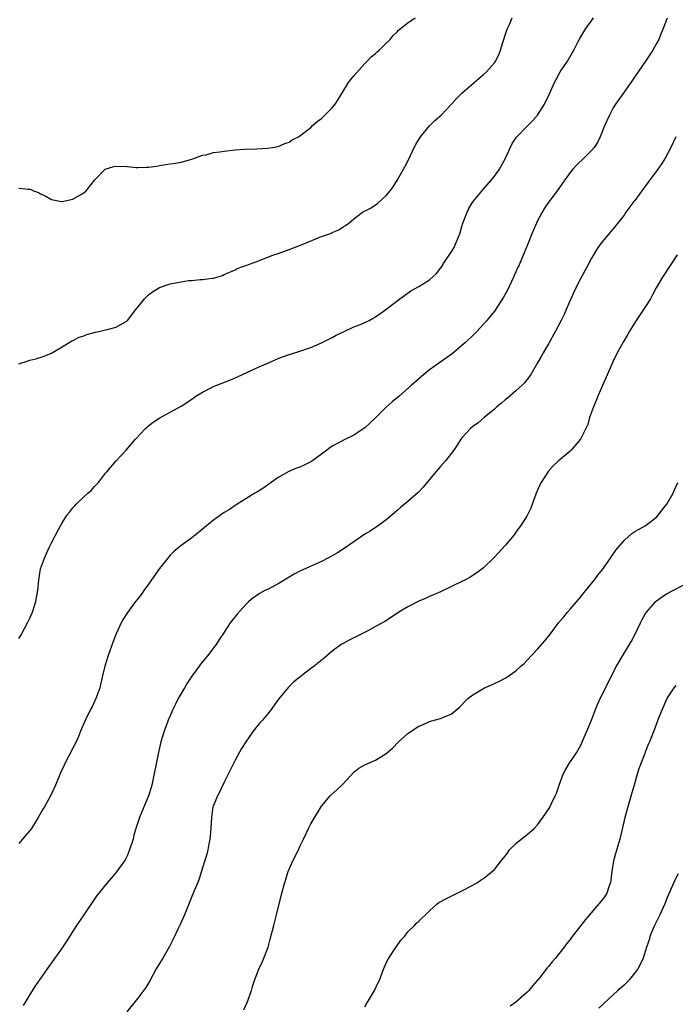
# Model space of a CAD drawing. Units: inches. Extents: x 2586000 to 2589000, y 1488000 to 1491000.
# Drawn here: x 2587007 to 2587128, y 1488798 to 1488981 of the extents above; entities that cross this region are included whole.
import ezdxf

# ---------------------------------------------------------------- set-up
doc = ezdxf.new("R2010")
doc.units = ezdxf.units.IN
doc.header["$MEASUREMENT"] = 0
doc.layers.add('LD25861488_10ft', color=131, linetype='Continuous')

msp = doc.modelspace()

# ---------------------------------------------------------------- linework, layer by layer
at = {"layer": 'LD25861488_10ft'}
for points, elevation in [([(2587007, 1488866.15), (2587007.32, 1488866.68), (2587008.56, 1488869), (2587009, 1488869.91), (2587009.49, 1488871), (2587010.15, 1488873), (2587010.48, 1488875), (2587010.67, 1488877), (2587011.01, 1488879), (2587011.72, 1488881), (2587012.12, 1488881.88), (2587012.6, 1488883), (2587013, 1488883.81), (2587014.3, 1488886.3), (2587014.67, 1488887), (2587015, 1488887.56), (2587015.92, 1488889), (2587016.42, 1488889.58), (2587017, 1488890.31), (2587017.34, 1488890.66), (2587017.6, 1488891), (2587019, 1488892.36), (2587019.75, 1488893), (2587020.4, 1488893.6), (2587021, 1488894.29), (2587021.72, 1488895), (2587023, 1488896.72), (2587023.24, 1488897), (2587025, 1488898.98), (2587026.83, 1488901), (2587027.83, 1488902.17), (2587028.57, 1488903), (2587030.45, 1488905), (2587030.73, 1488905.27), (2587031, 1488905.47), (2587031.82, 1488906.18), (2587033.06, 1488906.94), (2587037, 1488909.1), (2587039, 1488910.45), (2587039.71, 1488911), (2587041, 1488911.73), (2587043, 1488912.74), (2587043.6, 1488913), (2587046.04, 1488913.96), (2587047.45, 1488914.54), (2587051, 1488916.21), (2587053.17, 1488917.17), (2587055, 1488917.92), (2587055.77, 1488918.23), (2587057, 1488918.66), (2587057.24, 1488918.76), (2587059, 1488919.28), (2587061, 1488919.97), (2587063, 1488920.83), (2587065, 1488921.86), (2587065.74, 1488922.26), (2587067.09, 1488922.91), (2587069, 1488923.78), (2587070.32, 1488924.32), (2587071, 1488924.62), (2587071.81, 1488925), (2587072.57, 1488925.43), (2587073, 1488925.67), (2587074.92, 1488927), (2587077.47, 1488929), (2587078.37, 1488929.63), (2587079.56, 1488930.44), (2587081, 1488931.28), (2587081.79, 1488931.79), (2587083, 1488932.53), (2587083.55, 1488933), (2587084.3, 1488933.7), (2587085.26, 1488935), (2587085.72, 1488935.72), (2587086.77, 1488937.23), (2587087, 1488937.65), (2587087.53, 1488938.47), (2587087.77, 1488939), (2587088.28, 1488940.28), (2587088.6, 1488941), (2587089, 1488942.39), (2587089.19, 1488943), (2587089.94, 1488945), (2587090.3, 1488945.7), (2587091, 1488946.93), (2587092.84, 1488949.16), (2587094.46, 1488951), (2587095, 1488951.66), (2587095.94, 1488953), (2587096.34, 1488953.66), (2587097.05, 1488955), (2587098.29, 1488957.71), (2587099, 1488958.75), (2587099.09, 1488958.91), (2587101.13, 1488961), (2587102.08, 1488961.92), (2587103, 1488963), (2587104.25, 1488965), (2587105.17, 1488966.83), (2587106.13, 1488969), (2587106.42, 1488969.58), (2587107.21, 1488971), (2587108.52, 1488973), (2587109.69, 1488975), (2587110.46, 1488976.46), (2587110.82, 1488977.18), (2587111.58, 1488978.42), (2587111.96, 1488979), (2587113, 1488980.46), (2587113.33, 1488981)], 11860), ([(2587007, 1488916.95), (2587008.52, 1488917.48), (2587009, 1488917.67), (2587010.12, 1488917.87), (2587011.65, 1488918.35), (2587013, 1488918.91), (2587015, 1488920.13), (2587016.8, 1488921.2), (2587017, 1488921.29), (2587018.13, 1488921.87), (2587019, 1488922.14), (2587019.59, 1488922.41), (2587021.17, 1488922.83), (2587022.03, 1488923), (2587023, 1488923.23), (2587023.32, 1488923.32), (2587025, 1488923.73), (2587027, 1488924.9), (2587027.09, 1488925), (2587028.62, 1488927), (2587029, 1488927.45), (2587030.25, 1488929), (2587031, 1488929.72), (2587031.71, 1488930.29), (2587033, 1488931.08), (2587035, 1488931.79), (2587035.98, 1488931.98), (2587037, 1488932.16), (2587038.36, 1488932.36), (2587039, 1488932.4), (2587040.57, 1488932.57), (2587041, 1488932.57), (2587042.83, 1488932.83), (2587043, 1488932.82), (2587044.7, 1488933.3), (2587045, 1488933.47), (2587047, 1488934.37), (2587047.41, 1488934.59), (2587048.45, 1488935), (2587049, 1488935.17), (2587051, 1488935.9), (2587052.45, 1488936.45), (2587053.83, 1488937), (2587055, 1488937.38), (2587056.17, 1488937.83), (2587057, 1488938.12), (2587059.09, 1488938.91), (2587063, 1488940.51), (2587064.83, 1488941.17), (2587065, 1488941.25), (2587066.23, 1488941.77), (2587067, 1488942.29), (2587067.46, 1488942.54), (2587068.06, 1488943), (2587069, 1488943.81), (2587070.61, 1488945), (2587072.18, 1488945.82), (2587073, 1488946.37), (2587073.36, 1488946.64), (2587075, 1488948.14), (2587075.72, 1488949), (2587076.27, 1488949.73), (2587077.04, 1488951), (2587078.49, 1488953.51), (2587079.16, 1488954.84), (2587080.15, 1488957), (2587080.44, 1488957.56), (2587081.3, 1488959), (2587083, 1488961), (2587084, 1488962), (2587085.16, 1488963), (2587087.09, 1488965), (2587087.96, 1488966.04), (2587089, 1488967.02), (2587091.25, 1488969), (2587093, 1488970.49), (2587093.52, 1488971), (2587095, 1488972.66), (2587095.22, 1488973), (2587095.83, 1488974.17), (2587096.13, 1488975), (2587096.6, 1488976.6), (2587097, 1488977.78), (2587097.29, 1488978.71), (2587097.41, 1488979), (2587097.78, 1488979.78), (2587098.28, 1488981)], 11850), ([(2587007, 1488949.49), (2587008.72, 1488949.28), (2587009, 1488949.29), (2587009.24, 1488949.24), (2587009.71, 1488949), (2587010.64, 1488948.64), (2587011, 1488948.43), (2587011.97, 1488947.97), (2587013, 1488947.38), (2587014.87, 1488947), (2587015.02, 1488946.98), (2587017, 1488947.45), (2587019, 1488948.63), (2587019.41, 1488949), (2587021.03, 1488951), (2587022.98, 1488953), (2587024.54, 1488953.46), (2587025, 1488953.51), (2587027, 1488953.47), (2587028.69, 1488953.31), (2587029, 1488953.3), (2587030.66, 1488953.34), (2587031, 1488953.37), (2587032.43, 1488953.57), (2587033, 1488953.67), (2587034.18, 1488953.82), (2587035, 1488953.96), (2587035.92, 1488954.08), (2587037, 1488954.27), (2587039, 1488954.84), (2587041, 1488955.6), (2587041.65, 1488955.65), (2587043, 1488956.05), (2587044.18, 1488956.18), (2587045, 1488956.34), (2587047, 1488956.56), (2587048.69, 1488956.69), (2587051, 1488956.76), (2587053, 1488956.86), (2587053.95, 1488957), (2587055, 1488957.21), (2587056.24, 1488957.76), (2587057, 1488958.01), (2587057.6, 1488958.4), (2587058.74, 1488959), (2587059, 1488959.16), (2587061, 1488960.72), (2587061.29, 1488961), (2587062.2, 1488961.8), (2587063, 1488962.37), (2587065, 1488964.34), (2587065.53, 1488965), (2587066.1, 1488965.9), (2587066.75, 1488967), (2587068.02, 1488969), (2587068.43, 1488969.57), (2587069, 1488970.26), (2587071, 1488972.53), (2587071.48, 1488973), (2587072.22, 1488973.78), (2587073, 1488974.42), (2587073.29, 1488974.71), (2587073.67, 1488975), (2587075, 1488976.28), (2587075.7, 1488977), (2587076.28, 1488977.72), (2587077, 1488978.4), (2587077.27, 1488978.73), (2587077.6, 1488979), (2587079, 1488980.06), (2587080.32, 1488981)], 11840), ([(2587127, 1488980.91), (2587126.22, 1488979), (2587125.85, 1488978.15), (2587125.42, 1488977), (2587125, 1488976.24), (2587124.35, 1488975), (2587123, 1488972.97), (2587121.62, 1488971), (2587121.39, 1488970.61), (2587120.57, 1488969.43), (2587118.82, 1488967), (2587117.43, 1488965), (2587117, 1488964.31), (2587116.29, 1488963), (2587115.41, 1488961), (2587114.59, 1488959), (2587114.08, 1488957.92), (2587113.47, 1488957), (2587113, 1488956.42), (2587111.59, 1488955), (2587110.24, 1488953.76), (2587109.53, 1488953), (2587109, 1488952.36), (2587107.62, 1488950.38), (2587106.78, 1488949.22), (2587105.07, 1488946.93), (2587104.26, 1488945.74), (2587103.82, 1488945), (2587103, 1488943.41), (2587102.81, 1488943), (2587101.92, 1488941), (2587101.11, 1488939), (2587100.52, 1488937.48), (2587099.45, 1488935), (2587099.3, 1488934.7), (2587099, 1488933.99), (2587098.69, 1488933.31), (2587098.57, 1488933), (2587097.42, 1488930.58), (2587096.7, 1488929.3), (2587095.13, 1488926.87), (2587095, 1488926.69), (2587093.61, 1488925), (2587093, 1488924.29), (2587091.79, 1488923), (2587091, 1488922.21), (2587089.74, 1488921), (2587089, 1488920.33), (2587087.19, 1488918.81), (2587083, 1488915.82), (2587081.94, 1488915), (2587081, 1488914.21), (2587079.64, 1488913), (2587077.35, 1488911), (2587076.07, 1488909.93), (2587075, 1488908.93), (2587073.01, 1488906.99), (2587071, 1488905.14), (2587069, 1488903.74), (2587067.47, 1488903), (2587065, 1488901.7), (2587064.57, 1488901.43), (2587063.96, 1488901), (2587063, 1488900.22), (2587061.14, 1488898.86), (2587059.8, 1488898.2), (2587059, 1488897.86), (2587058.37, 1488897.63), (2587056.97, 1488897.03), (2587055, 1488895.95), (2587053.66, 1488895), (2587052.14, 1488893.86), (2587051, 1488893.21), (2587050.69, 1488893), (2587049, 1488892), (2587047.38, 1488891), (2587045.97, 1488890.03), (2587045, 1488889.42), (2587044.37, 1488889), (2587043, 1488888), (2587041.73, 1488887), (2587040.25, 1488885.75), (2587039, 1488884.77), (2587037, 1488883.35), (2587036.57, 1488883), (2587035.73, 1488882.27), (2587035, 1488881.55), (2587034.75, 1488881.25), (2587034.57, 1488881), (2587033, 1488879.08), (2587031.53, 1488877), (2587031, 1488876.21), (2587030.12, 1488875), (2587029.68, 1488874.32), (2587029, 1488873.45), (2587028.6, 1488873), (2587027.06, 1488870.94), (2587026.31, 1488869.69), (2587025.92, 1488869), (2587025, 1488867), (2587024.44, 1488865.56), (2587023.49, 1488863), (2587022.88, 1488861), (2587022.43, 1488859), (2587022.14, 1488857.86), (2587021.95, 1488857), (2587021.24, 1488855), (2587021, 1488854.45), (2587020.53, 1488853.47), (2587020.25, 1488853), (2587019.17, 1488850.83), (2587019, 1488850.41), (2587018.57, 1488849.43), (2587018.42, 1488849), (2587018.02, 1488848.02), (2587017.57, 1488847), (2587017, 1488845.81), (2587015.51, 1488843), (2587015.34, 1488842.66), (2587014.71, 1488841.29), (2587013.76, 1488839), (2587012.83, 1488837), (2587011.7, 1488835), (2587011.43, 1488834.57), (2587010.55, 1488833), (2587009.3, 1488831), (2587009, 1488830.61), (2587007, 1488828.17)], 11870), ([(2587128.57, 1488959), (2587127.64, 1488957), (2587126.59, 1488955), (2587125.97, 1488954.03), (2587125.27, 1488953), (2587123.44, 1488950.56), (2587123, 1488949.92), (2587122.59, 1488949.41), (2587121, 1488947.19), (2587120.84, 1488947), (2587119.36, 1488945), (2587119, 1488944.46), (2587117, 1488941.96), (2587116.57, 1488941.43), (2587116.18, 1488941), (2587115, 1488939.58), (2587114.55, 1488939), (2587113.93, 1488938.07), (2587113.27, 1488937), (2587113, 1488936.52), (2587112.2, 1488935), (2587111, 1488932.81), (2587110.07, 1488931), (2587109.16, 1488929), (2587108.32, 1488927), (2587107.89, 1488926.11), (2587107.38, 1488925), (2587106.33, 1488923), (2587105, 1488920.64), (2587104.01, 1488919), (2587103.68, 1488918.32), (2587103, 1488917.13), (2587101.74, 1488915), (2587101.44, 1488914.56), (2587100.55, 1488913.45), (2587100.12, 1488913), (2587099, 1488911.94), (2587097.41, 1488910.59), (2587097, 1488910.27), (2587096.33, 1488909.67), (2587095.48, 1488909), (2587095, 1488908.56), (2587093.12, 1488907), (2587091.98, 1488906.02), (2587091, 1488905.35), (2587090.57, 1488905), (2587089, 1488903.25), (2587088.81, 1488903), (2587088.12, 1488901.88), (2587087.49, 1488901), (2587085.93, 1488899), (2587085, 1488897.95), (2587084.19, 1488897), (2587083, 1488895.53), (2587081.84, 1488894.16), (2587080.88, 1488893.12), (2587079, 1488891.48), (2587077.62, 1488890.38), (2587077, 1488889.81), (2587076.56, 1488889.44), (2587076.11, 1488889), (2587075, 1488888.07), (2587073.51, 1488887), (2587073, 1488886.68), (2587071.98, 1488886.02), (2587071, 1488885.42), (2587069, 1488883.99), (2587067.21, 1488882.79), (2587065.99, 1488882.01), (2587064.19, 1488881), (2587063, 1488880.39), (2587061.9, 1488879.9), (2587059, 1488878.57), (2587057.97, 1488878.03), (2587056.7, 1488877.3), (2587055, 1488876.23), (2587053, 1488875.22), (2587052.5, 1488875), (2587051.53, 1488874.47), (2587051, 1488874.09), (2587050.34, 1488873.66), (2587049.58, 1488873), (2587049, 1488872.4), (2587047.39, 1488870.61), (2587046.11, 1488869), (2587045, 1488867.3), (2587044.82, 1488867), (2587044.07, 1488865.93), (2587043.48, 1488865), (2587043, 1488864.41), (2587041.95, 1488863), (2587041.51, 1488862.49), (2587041, 1488861.83), (2587040.62, 1488861.38), (2587040.38, 1488861), (2587039, 1488859.17), (2587038.14, 1488857.86), (2587037.64, 1488857), (2587037, 1488855.95), (2587036.48, 1488855), (2587036, 1488854), (2587035.5, 1488853), (2587035, 1488851.81), (2587034.63, 1488851), (2587034.2, 1488849.8), (2587033.87, 1488849), (2587033.29, 1488847), (2587032.79, 1488844.78), (2587031.59, 1488839), (2587031.47, 1488838.53), (2587031, 1488837.01), (2587029.33, 1488833), (2587028.66, 1488831), (2587028.28, 1488829.72), (2587028.12, 1488829), (2587027.48, 1488827), (2587027, 1488825.93), (2587026.69, 1488825.31), (2587026.52, 1488825), (2587025.08, 1488822.92), (2587024.14, 1488821.86), (2587023, 1488820.55), (2587021.76, 1488819), (2587021.44, 1488818.56), (2587018.98, 1488815), (2587017.63, 1488813), (2587016.34, 1488811), (2587015.84, 1488810.16), (2587015, 1488808.88), (2587012.21, 1488805), (2587010.08, 1488801.92), (2587009, 1488800.22), (2587008.26, 1488799), (2587007.8, 1488798.2)], 11880), ([(2587128.86, 1488937.14), (2587126.12, 1488933), (2587124.98, 1488931), (2587124.3, 1488929.7), (2587123.88, 1488929), (2587123, 1488927.58), (2587121.26, 1488925), (2587120.04, 1488923), (2587119.66, 1488922.34), (2587118.86, 1488921), (2587117.73, 1488919), (2587117, 1488917.48), (2587116.78, 1488917), (2587114.17, 1488911), (2587113.85, 1488910.15), (2587113.35, 1488909), (2587112.64, 1488907), (2587112.27, 1488905.73), (2587111.95, 1488905), (2587111, 1488903.13), (2587110.92, 1488903), (2587109.2, 1488901), (2587109, 1488900.81), (2587106.87, 1488899), (2587105.91, 1488898.09), (2587104.95, 1488897.05), (2587103.66, 1488895), (2587103.44, 1488894.56), (2587102.75, 1488893), (2587101.73, 1488890.27), (2587101.14, 1488889), (2587101, 1488888.75), (2587099.86, 1488887), (2587099, 1488885.79), (2587098.66, 1488885.34), (2587097, 1488883.32), (2587095, 1488881.2), (2587093, 1488879.22), (2587092.75, 1488879), (2587091.74, 1488878.26), (2587090.52, 1488877.48), (2587089.66, 1488877), (2587089, 1488876.69), (2587085, 1488874.75), (2587083, 1488873.89), (2587082.4, 1488873.6), (2587081, 1488873.01), (2587079, 1488872.01), (2587077.3, 1488871), (2587075.95, 1488870.05), (2587074.71, 1488869.29), (2587073, 1488868.34), (2587071.58, 1488867.58), (2587069.48, 1488866.52), (2587069, 1488866.24), (2587068.15, 1488865.85), (2587067, 1488865.21), (2587066.67, 1488865), (2587065, 1488863.78), (2587063.52, 1488862.48), (2587061.62, 1488861), (2587061, 1488860.56), (2587057.88, 1488858.12), (2587056.87, 1488857.13), (2587055.07, 1488854.93), (2587053.71, 1488853), (2587053, 1488852.11), (2587052.06, 1488851), (2587051.55, 1488850.45), (2587050.36, 1488849), (2587048.97, 1488847), (2587048.22, 1488845.78), (2587047, 1488843.61), (2587045.73, 1488841), (2587045, 1488839.55), (2587044.17, 1488837.83), (2587043.74, 1488837), (2587043, 1488835.25), (2587042.91, 1488835), (2587042.62, 1488833), (2587042.53, 1488831), (2587042.42, 1488829.58), (2587042.34, 1488829), (2587042.15, 1488828.15), (2587041.94, 1488827), (2587041.75, 1488826.25), (2587041, 1488823.72), (2587040.34, 1488821.66), (2587040.09, 1488821), (2587039.44, 1488819.44), (2587039.2, 1488818.8), (2587039, 1488818.37), (2587037.62, 1488815), (2587036.82, 1488813.18), (2587036.44, 1488812.44), (2587035.53, 1488810.47), (2587034.85, 1488809.15), (2587033.63, 1488807), (2587033, 1488805.99), (2587032.41, 1488805), (2587031.2, 1488802.8), (2587030.46, 1488801.54), (2587029, 1488799.56), (2587026.95, 1488797.05)], 11890), ([(2587048.61, 1488797.39), (2587049.22, 1488798.78), (2587050.02, 1488801), (2587050.24, 1488801.76), (2587050.64, 1488803), (2587051, 1488803.96), (2587051.41, 1488805), (2587051.93, 1488806.07), (2587052.34, 1488807), (2587053, 1488808.67), (2587053.11, 1488809), (2587053.51, 1488810.49), (2587054.16, 1488813), (2587054.7, 1488815), (2587055.65, 1488819), (2587056.21, 1488821), (2587056.85, 1488823), (2587057.71, 1488825), (2587058.72, 1488827), (2587059, 1488827.63), (2587059.66, 1488829), (2587060.58, 1488831), (2587061, 1488831.85), (2587063, 1488835.1), (2587064.63, 1488837), (2587064.81, 1488837.19), (2587065.86, 1488838.14), (2587067, 1488839.23), (2587069, 1488841.37), (2587069.89, 1488842.11), (2587071.17, 1488842.83), (2587073, 1488843.64), (2587075, 1488844.86), (2587076.16, 1488845.84), (2587077.27, 1488847), (2587079, 1488848.55), (2587079.62, 1488849), (2587081, 1488849.91), (2587081.8, 1488850.2), (2587083, 1488850.77), (2587083.19, 1488850.81), (2587085, 1488851.32), (2587085.58, 1488851.58), (2587087, 1488852.14), (2587088.08, 1488853), (2587088.57, 1488853.43), (2587089, 1488853.86), (2587089.54, 1488854.46), (2587090.1, 1488855), (2587091, 1488855.72), (2587093.15, 1488857), (2587094.44, 1488857.56), (2587095, 1488857.78), (2587095.83, 1488858.17), (2587097.15, 1488858.85), (2587099, 1488860.15), (2587099.91, 1488861), (2587100.49, 1488861.51), (2587101, 1488862.03), (2587103, 1488864.14), (2587104.32, 1488865.68), (2587105.37, 1488867), (2587106.88, 1488869), (2587107.83, 1488870.17), (2587108.52, 1488871), (2587109, 1488871.53), (2587111, 1488873.84), (2587111.5, 1488874.5), (2587111.94, 1488875), (2587113, 1488876.29), (2587113.54, 1488877), (2587114.15, 1488877.85), (2587115, 1488878.88), (2587116.47, 1488881), (2587116.68, 1488881.32), (2587117, 1488881.75), (2587117.51, 1488882.49), (2587119, 1488884.27), (2587119.81, 1488885), (2587120.45, 1488885.55), (2587121, 1488885.92), (2587121.68, 1488886.32), (2587122.92, 1488887), (2587125, 1488888.57), (2587125.41, 1488889), (2587126.08, 1488889.92), (2587126.94, 1488891), (2587128.07, 1488893), (2587128.34, 1488893.66), (2587128.95, 1488895)], 11900), ([(2587071, 1488797.95), (2587071.37, 1488798.63), (2587071.62, 1488799), (2587072.82, 1488801), (2587073.51, 1488802.49), (2587073.77, 1488803), (2587074.26, 1488804.26), (2587074.65, 1488805.35), (2587075.3, 1488806.7), (2587075.46, 1488807), (2587076.35, 1488808.35), (2587076.86, 1488809.14), (2587077.7, 1488810.3), (2587078.34, 1488811), (2587079, 1488811.87), (2587080.21, 1488813), (2587080.57, 1488813.43), (2587081, 1488813.79), (2587081.6, 1488814.4), (2587082.24, 1488815), (2587083, 1488815.75), (2587084.4, 1488817), (2587084.75, 1488817.25), (2587086.02, 1488817.98), (2587087, 1488818.44), (2587087.36, 1488818.64), (2587089, 1488819.42), (2587091, 1488820.48), (2587091.88, 1488821), (2587092.55, 1488821.45), (2587093, 1488821.73), (2587095, 1488823.39), (2587096.26, 1488825), (2587096.61, 1488825.39), (2587097, 1488825.86), (2587097.48, 1488826.52), (2587097.79, 1488827), (2587099, 1488828.17), (2587099.96, 1488829), (2587101, 1488829.77), (2587102.38, 1488831), (2587103, 1488831.67), (2587103.99, 1488833), (2587105.18, 1488834.82), (2587105.49, 1488835.49), (2587106.24, 1488837), (2587106.47, 1488837.53), (2587106.99, 1488839), (2587107.75, 1488841), (2587108.16, 1488841.84), (2587108.85, 1488843), (2587110.21, 1488845), (2587111, 1488846.42), (2587111.2, 1488846.8), (2587111.44, 1488847.44), (2587112.12, 1488849), (2587112.96, 1488851), (2587113.7, 1488853), (2587114.08, 1488853.92), (2587114.57, 1488855), (2587115, 1488855.83), (2587116.04, 1488857.96), (2587117.58, 1488861), (2587118.79, 1488863), (2587120.04, 1488865), (2587120.38, 1488865.62), (2587121.06, 1488866.94), (2587122.04, 1488869), (2587122.37, 1488869.63), (2587123, 1488870.75), (2587123.16, 1488871), (2587124.88, 1488873), (2587125, 1488873.11), (2587126.1, 1488873.9), (2587127, 1488874.46), (2587131, 1488876.53)], 11910), ([(2587128.57, 1488857.43), (2587128.24, 1488857), (2587127, 1488855.12), (2587126.94, 1488855), (2587126.03, 1488853), (2587125.39, 1488851.39), (2587124.65, 1488849.35), (2587123.73, 1488847), (2587123.49, 1488846.51), (2587122.92, 1488845.08), (2587122.85, 1488844.85), (2587121.83, 1488842.17), (2587121.46, 1488841), (2587120.86, 1488839), (2587120.46, 1488837.54), (2587119.69, 1488835), (2587119.13, 1488833), (2587118.23, 1488829), (2587117.48, 1488826.52), (2587117.07, 1488825), (2587116.75, 1488823), (2587116.55, 1488821.45), (2587116.48, 1488821), (2587116.17, 1488820.17), (2587115.8, 1488819), (2587115.5, 1488818.5), (2587115, 1488817.8), (2587114.33, 1488817), (2587111.85, 1488814.15), (2587111.02, 1488813), (2587109.43, 1488811), (2587109, 1488810.42), (2587108.36, 1488809.64), (2587107.92, 1488809), (2587107, 1488807.81), (2587106.33, 1488807), (2587105.68, 1488806.32), (2587105, 1488805.42), (2587104.8, 1488805.2), (2587103.42, 1488803.42), (2587103, 1488802.9), (2587102.09, 1488801.91), (2587101.36, 1488801), (2587101, 1488800.61), (2587099, 1488798.86), (2587097.9, 1488798.1)], 11920), ([(2587129, 1488822.57), (2587128.45, 1488821.55), (2587128.2, 1488821), (2587127, 1488818.17), (2587126.55, 1488817), (2587125.64, 1488815), (2587124.64, 1488813), (2587124.36, 1488812.36), (2587123.79, 1488811), (2587123.63, 1488810.37), (2587123.18, 1488809), (2587123, 1488808.39), (2587122.53, 1488807), (2587122.08, 1488805.92), (2587121.53, 1488805), (2587121, 1488804.23), (2587119.99, 1488803), (2587119.51, 1488802.49), (2587119, 1488802), (2587117.87, 1488801), (2587117, 1488800.2), (2587114.31, 1488797.69)], 11930)]:
    msp.add_lwpolyline(points, dxfattribs=dict(at, elevation=elevation))

doc.saveas('drawing.dxf')
